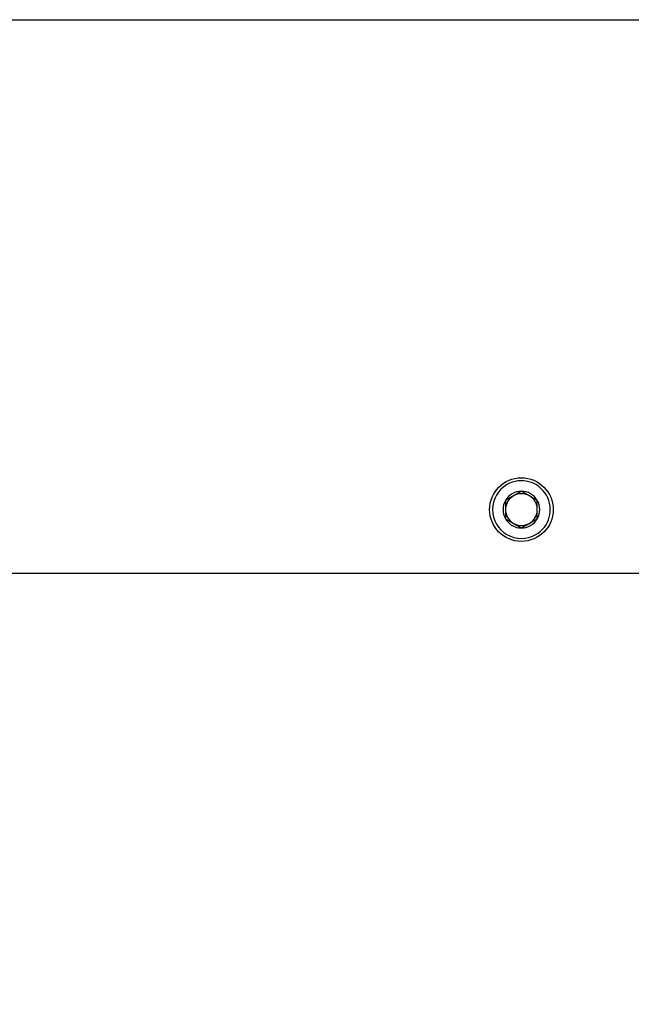
# Model space of a CAD drawing. Extents: x 120 to 4920, y 120 to 3444.
# Drawn here: x 1042 to 1235, y 432 to 742 of the extents above; entities that cross this region are included whole.
import ezdxf

# ---------------------------------------------------------------- set-up
doc = ezdxf.new("R2010")
doc.units = 0
doc.layers.get('0').update_dxf_attribs({"linetype": 'CONTINUOUS'})
doc.layers.get('DEFPOINTS').update_dxf_attribs({"linetype": 'CONTINUOUS'})
doc.layers.add('Ｓ_１_１', color=7, linetype='CONTINUOUS')
doc.styles.add('EXCADDIM1', font='msgothic.ttc')
doc.styles.get("Standard").update_dxf_attribs({"font": 'monotxt', "bigfont": 'extfont'})
doc.dimstyles.new('ISO-25', dxfattribs={"dimtxt": 2.5, "dimasz": 2.5, "dimexe": 1.25, "dimexo": 0.625, "dimtad": 1, "dimtxsty": 'STANDARD', "dimcen": 2.5, "dimazin": 3, "dimtfac": 1, "dimtmove": 0, "dimatfit": 3})

# ---------------------------------------------------------------- blocks, each defined once
blk = doc.blocks.new('EX_NORM')
at = {"color": 0, "linetype": 'CONTINUOUS'}
for q in [(-1, 0.1667), (-1, 0), (-1, -0.1667)]:
    blk.add_line((0, 0), q, dxfattribs=at)
blk = doc.blocks.new('*D24')
at = {"layer": 'DEFPOINTS', "color": 0}
for p in [(880, 559), (1520, 559), (1520, 320)]:
    blk.add_point(p, dxfattribs=at)
at = {"layer": 'Ｓ_１_１', "color": 2, "linetype": 'CONTINUOUS'}
for p, q in [((880, 541), (880, 308)), ((1520, 541), (1520, 308)), ((916, 320), (1484, 320))]:
    blk.add_line(p, q, dxfattribs=at)
at = {"layer": 'Ｓ_１_１', "color": 2, "xscale": 36, "yscale": 36, "zscale": 36, "rotation": 180}
blk.add_blockref('EX_NORM', (880, 320), dxfattribs=at)
at = {"layer": 'Ｓ_１_１', "color": 2, "xscale": 36, "yscale": 36, "zscale": 36}
blk.add_blockref('EX_NORM', (1520, 320), dxfattribs=at)
at = {"layer": 'Ｓ_１_１', "color": 2, "insert": (1200, 353), "char_height": 41.555, "attachment_point": 5, "style": 'EXCADDIM1'}
blk.add_mtext('640', dxfattribs=at)

msp = doc.modelspace()

# ---------------------------------------------------------------- linework, layer by layer
at = {"layer": 'Ｓ_１_１', "color": 3, "linetype": 'CONTINUOUS'}
for p, q in [((880, 742), (1520, 742)), ((880, 568), (1520, 568))]:
    msp.add_line(p, q, dxfattribs=at)
at = {"layer": 'Ｓ_１_１', "color": 3, "linetype": 'CONTINUOUS', "flags": 128}
for points in [[(1200, 593.773), (1199.996, 593.771), (1199.985, 593.765), (1199.968, 593.755), (1199.945, 593.742), (1199.917, 593.726), (1199.886, 593.707), (1199.851, 593.687), (1199.813, 593.666), (1199.774, 593.643), (1199.734, 593.62), (1199.694, 593.597), (1199.634, 593.562), (1199.576, 593.529), (1199.519, 593.496), (1199.462, 593.463), (1199.406, 593.431), (1199.351, 593.398), (1199.295, 593.366), (1199.239, 593.334), (1199.183, 593.302), (1199.126, 593.269), (1199.068, 593.236), (1198.984, 593.187), (1198.899, 593.138), (1198.812, 593.087), (1198.724, 593.037), (1198.636, 592.986), (1198.547, 592.935), (1198.46, 592.884), (1198.373, 592.834), (1198.287, 592.784), (1198.203, 592.736), (1198.121, 592.689), (1198.06, 592.653), (1198, 592.619), (1197.941, 592.585), (1197.884, 592.552), (1197.827, 592.519), (1197.772, 592.487), (1197.716, 592.455), (1197.662, 592.424), (1197.608, 592.392), (1197.554, 592.361), (1197.5, 592.33), (1197.446, 592.299), (1197.392, 592.268), (1197.338, 592.237), (1197.283, 592.205), (1197.228, 592.173), (1197.173, 592.141), (1197.116, 592.108), (1197.058, 592.075), (1197, 592.041), (1196.94, 592.007), (1196.879, 591.972), (1196.797, 591.924), (1196.713, 591.876), (1196.627, 591.826), (1196.54, 591.776), (1196.452, 591.725), (1196.364, 591.674), (1196.276, 591.623), (1196.188, 591.573), (1196.101, 591.522), (1196.015, 591.473), (1195.931, 591.424), (1195.874, 591.391), (1195.817, 591.358), (1195.761, 591.326), (1195.705, 591.294), (1195.649, 591.262), (1195.593, 591.229), (1195.537, 591.197), (1195.481, 591.164), (1195.424, 591.131), (1195.365, 591.098), (1195.306, 591.063), (1195.266, 591.04), (1195.226, 591.017), (1195.187, 590.994), (1195.149, 590.973), (1195.114, 590.953), (1195.083, 590.934), (1195.055, 590.918), (1195.032, 590.905), (1195.015, 590.895), (1195.004, 590.889), (1195, 590.887)], [(1205, 590.887), (1204.996, 590.889), (1204.985, 590.895), (1204.968, 590.905), (1204.945, 590.918), (1204.918, 590.934), (1204.886, 590.953), (1204.851, 590.973), (1204.814, 590.994), (1204.775, 591.017), (1204.735, 591.04), (1204.695, 591.063), (1204.635, 591.097), (1204.577, 591.131), (1204.519, 591.164), (1204.463, 591.197), (1204.406, 591.229), (1204.351, 591.262), (1204.295, 591.294), (1204.239, 591.326), (1204.182, 591.359), (1204.125, 591.392), (1204.068, 591.425), (1203.984, 591.474), (1203.898, 591.523), (1203.81, 591.574), (1203.723, 591.624), (1203.634, 591.675), (1203.546, 591.726), (1203.458, 591.777), (1203.371, 591.827), (1203.285, 591.877), (1203.201, 591.926), (1203.118, 591.973), (1203.057, 592.008), (1202.997, 592.043), (1202.939, 592.077), (1202.881, 592.11), (1202.824, 592.143), (1202.768, 592.175), (1202.713, 592.207), (1202.658, 592.239), (1202.604, 592.27), (1202.55, 592.301), (1202.496, 592.333), (1202.442, 592.364), (1202.388, 592.395), (1202.334, 592.426), (1202.279, 592.458), (1202.224, 592.49), (1202.168, 592.522), (1202.111, 592.554), (1202.054, 592.588), (1201.995, 592.622), (1201.935, 592.656), (1201.874, 592.691), (1201.792, 592.739), (1201.708, 592.787), (1201.623, 592.837), (1201.536, 592.887), (1201.448, 592.937), (1201.36, 592.988), (1201.272, 593.039), (1201.185, 593.09), (1201.098, 593.14), (1201.012, 593.189), (1200.928, 593.238), (1200.871, 593.271), (1200.814, 593.303), (1200.758, 593.336), (1200.702, 593.368), (1200.647, 593.4), (1200.591, 593.432), (1200.535, 593.465), (1200.479, 593.497), (1200.421, 593.53), (1200.363, 593.564), (1200.304, 593.598), (1200.264, 593.621), (1200.224, 593.644), (1200.185, 593.666), (1200.148, 593.688), (1200.113, 593.708), (1200.082, 593.726), (1200.054, 593.742), (1200.032, 593.755), (1200.014, 593.765), (1200.004, 593.771), (1200, 593.774)], [(1195, 590.887), (1195, 590.883), (1195, 590.87), (1195, 590.85), (1195, 590.824), (1195, 590.792), (1195, 590.755), (1195, 590.715), (1195, 590.672), (1195, 590.627), (1195, 590.58), (1195, 590.534), (1195, 590.465), (1195, 590.398), (1195, 590.332), (1195, 590.266), (1195, 590.201), (1195, 590.137), (1195, 590.072), (1195, 590.008), (1195, 589.943), (1195, 589.877), (1195, 589.81), (1195, 589.713), (1195, 589.614), (1195, 589.513), (1195, 589.412), (1195, 589.31), (1195, 589.208), (1195, 589.106), (1195, 589.005), (1195, 588.906), (1195, 588.809), (1195, 588.714), (1195, 588.643), (1195, 588.574), (1195, 588.507), (1195, 588.44), (1195, 588.374), (1195, 588.31), (1195, 588.246), (1195, 588.183), (1195, 588.12), (1195, 588.058), (1195, 587.995), (1195, 587.933), (1195, 587.871), (1195, 587.808), (1195, 587.745), (1195, 587.681), (1195, 587.617), (1195, 587.551), (1195, 587.485), (1195, 587.417), (1195, 587.348), (1195, 587.277), (1195, 587.183), (1195, 587.086), (1195, 586.987), (1195, 586.887), (1195, 586.786), (1195, 586.684), (1195, 586.582), (1195, 586.481), (1195, 586.381), (1195, 586.282), (1195, 586.185), (1195, 586.119), (1195, 586.053), (1195, 585.988), (1195, 585.924), (1195, 585.86), (1195, 585.796), (1195, 585.731), (1195, 585.666), (1195, 585.6), (1195, 585.533), (1195, 585.464), (1195, 585.418), (1195, 585.372), (1195, 585.327), (1195, 585.284), (1195, 585.244), (1195, 585.208), (1195, 585.176), (1195, 585.15), (1195, 585.13), (1195, 585.117), (1195, 585.113)], [(1205, 585.113), (1205, 585.117), (1205, 585.13), (1205, 585.15), (1205, 585.176), (1205, 585.208), (1205, 585.245), (1205, 585.285), (1205, 585.328), (1205, 585.373), (1205, 585.42), (1205, 585.466), (1205, 585.535), (1205, 585.602), (1205, 585.668), (1205, 585.734), (1205, 585.799), (1205, 585.863), (1205, 585.928), (1205, 585.992), (1205, 586.057), (1205, 586.123), (1205, 586.19), (1205, 586.287), (1205, 586.386), (1205, 586.487), (1205, 586.588), (1205, 586.69), (1205, 586.792), (1205, 586.894), (1205, 586.995), (1205, 587.094), (1205, 587.191), (1205, 587.286), (1205, 587.357), (1205, 587.426), (1205, 587.494), (1205, 587.56), (1205, 587.626), (1205, 587.69), (1205, 587.754), (1205, 587.817), (1205, 587.88), (1205, 587.942), (1205, 588.005), (1205, 588.067), (1205, 588.129), (1205, 588.192), (1205, 588.255), (1205, 588.319), (1205, 588.383), (1205, 588.449), (1205, 588.515), (1205, 588.583), (1205, 588.652), (1205, 588.723), (1205, 588.817), (1205, 588.914), (1205, 589.013), (1205, 589.113), (1205, 589.214), (1205, 589.316), (1205, 589.418), (1205, 589.519), (1205, 589.619), (1205, 589.718), (1205, 589.815), (1205, 589.881), (1205, 589.947), (1205, 590.011), (1205, 590.076), (1205, 590.14), (1205, 590.204), (1205, 590.269), (1205, 590.334), (1205, 590.4), (1205, 590.467), (1205, 590.536), (1205, 590.582), (1205, 590.628), (1205, 590.673), (1205, 590.716), (1205, 590.756), (1205, 590.792), (1205, 590.824), (1205, 590.85), (1205, 590.87), (1205, 590.883), (1205, 590.887)], [(1195, 585.113), (1195.004, 585.111), (1195.015, 585.105), (1195.032, 585.095), (1195.055, 585.082), (1195.082, 585.066), (1195.114, 585.048), (1195.149, 585.027), (1195.186, 585.006), (1195.225, 584.983), (1195.265, 584.96), (1195.306, 584.937), (1195.365, 584.903), (1195.423, 584.869), (1195.481, 584.836), (1195.537, 584.803), (1195.594, 584.771), (1195.649, 584.738), (1195.705, 584.706), (1195.761, 584.674), (1195.818, 584.641), (1195.875, 584.608), (1195.932, 584.575), (1196.016, 584.526), (1196.102, 584.477), (1196.19, 584.427), (1196.277, 584.376), (1196.366, 584.325), (1196.454, 584.274), (1196.542, 584.223), (1196.629, 584.173), (1196.715, 584.123), (1196.799, 584.074), (1196.882, 584.027), (1196.943, 583.992), (1197.003, 583.957), (1197.061, 583.923), (1197.119, 583.89), (1197.176, 583.857), (1197.232, 583.825), (1197.287, 583.793), (1197.342, 583.761), (1197.396, 583.73), (1197.45, 583.699), (1197.504, 583.668), (1197.558, 583.636), (1197.612, 583.605), (1197.666, 583.574), (1197.721, 583.542), (1197.776, 583.51), (1197.832, 583.478), (1197.889, 583.445), (1197.946, 583.412), (1198.005, 583.378), (1198.065, 583.344), (1198.126, 583.309), (1198.208, 583.261), (1198.292, 583.213), (1198.377, 583.163), (1198.464, 583.113), (1198.552, 583.063), (1198.64, 583.012), (1198.728, 582.961), (1198.815, 582.91), (1198.902, 582.86), (1198.988, 582.811), (1199.072, 582.762), (1199.129, 582.729), (1199.186, 582.696), (1199.242, 582.664), (1199.298, 582.632), (1199.353, 582.6), (1199.409, 582.568), (1199.465, 582.535), (1199.521, 582.503), (1199.579, 582.47), (1199.637, 582.436), (1199.696, 582.402), (1199.736, 582.379), (1199.776, 582.356), (1199.815, 582.333), (1199.852, 582.312), (1199.887, 582.292), (1199.918, 582.274), (1199.946, 582.258), (1199.968, 582.245), (1199.986, 582.235), (1199.996, 582.229), (1200, 582.226)], [(1200, 582.226), (1200.004, 582.229), (1200.015, 582.235), (1200.032, 582.245), (1200.055, 582.258), (1200.083, 582.274), (1200.114, 582.292), (1200.149, 582.313), (1200.187, 582.334), (1200.226, 582.357), (1200.266, 582.38), (1200.306, 582.403), (1200.365, 582.437), (1200.424, 582.471), (1200.481, 582.504), (1200.537, 582.537), (1200.593, 582.569), (1200.649, 582.601), (1200.705, 582.634), (1200.761, 582.666), (1200.817, 582.698), (1200.874, 582.731), (1200.931, 582.764), (1201.015, 582.813), (1201.101, 582.862), (1201.188, 582.913), (1201.276, 582.963), (1201.364, 583.014), (1201.452, 583.065), (1201.54, 583.116), (1201.627, 583.166), (1201.713, 583.215), (1201.797, 583.264), (1201.879, 583.311), (1201.94, 583.347), (1202, 583.381), (1202.058, 583.415), (1202.116, 583.448), (1202.173, 583.481), (1202.228, 583.513), (1202.283, 583.545), (1202.338, 583.576), (1202.392, 583.608), (1202.446, 583.639), (1202.5, 583.67), (1202.554, 583.701), (1202.608, 583.732), (1202.662, 583.763), (1202.716, 583.795), (1202.772, 583.827), (1202.827, 583.859), (1202.884, 583.892), (1202.941, 583.925), (1203, 583.959), (1203.06, 583.993), (1203.121, 584.028), (1203.203, 584.076), (1203.287, 584.124), (1203.373, 584.174), (1203.46, 584.224), (1203.547, 584.275), (1203.636, 584.326), (1203.724, 584.376), (1203.812, 584.427), (1203.899, 584.477), (1203.984, 584.527), (1204.068, 584.575), (1204.126, 584.609), (1204.183, 584.641), (1204.239, 584.674), (1204.295, 584.706), (1204.351, 584.738), (1204.406, 584.771), (1204.462, 584.803), (1204.519, 584.836), (1204.576, 584.869), (1204.634, 584.902), (1204.694, 584.937), (1204.734, 584.96), (1204.774, 584.983), (1204.813, 585.006), (1204.851, 585.027), (1204.886, 585.047), (1204.917, 585.066), (1204.945, 585.082), (1204.968, 585.095), (1204.985, 585.105), (1204.996, 585.111), (1205, 585.113)]]:
    msp.add_lwpolyline(points, dxfattribs=at)
at = {"layer": 'Ｓ_１_１', "color": 3, "linetype": 'CONTINUOUS'}
msp.add_circle((1200, 588), 10, dxfattribs=at)
for radius, start, end in [(9.08, 120, 300), (9.08, 300, 120), (5.774, 90, 150), (5, 120, 180), (5, 60, 120), (5.774, 30, 90), (5, 360, 60), (5.774, 150, 210), (5.774, 330, 30), (5, 180, 240), (5.774, 210, 270), (5.774, 270, 330), (5, 300, 360), (5, 240, 300)]:
    msp.add_arc((1200, 588), radius, start, end, dxfattribs=at)

# ---------------------------------------------------------------- dimensions: what is measured, and where the dimension line sits
at = {"layer": 'Ｓ_１_１', "color": 2, "linetype": 'CONTINUOUS'}
dim = msp.add_linear_dim(base=(1520, 320), p1=(880, 559), p2=(1520, 559), dimstyle='ISO-25', override={"dimtxt": 41.55485, "dimasz": 36, "dimexe": 12, "dimexo": 18, "dimgap": 0, "dimtad": 1, "dimjust": 0, "dimtih": 0, "dimtoh": 0, "dimdec": 2, "dimzin": 8, "dimlunit": 2, "dimtxsty": 'EXCADDIM1', "dimblk1": 'EX_NORM', "dimblk2": 'EX_NORM', "dimsah": 1, "dimse1": 0, "dimse2": 0, "dimclrd": 2, "dimclre": 2, "dimclrt": 2, "dimtmove": 2}, dxfattribs=at)
dim.commit()
dim.dimension.update_dxf_attribs({"geometry": '*D24', "text_midpoint": (1200, 353), "dimtype": 160})

doc.saveas('drawing.dxf')
